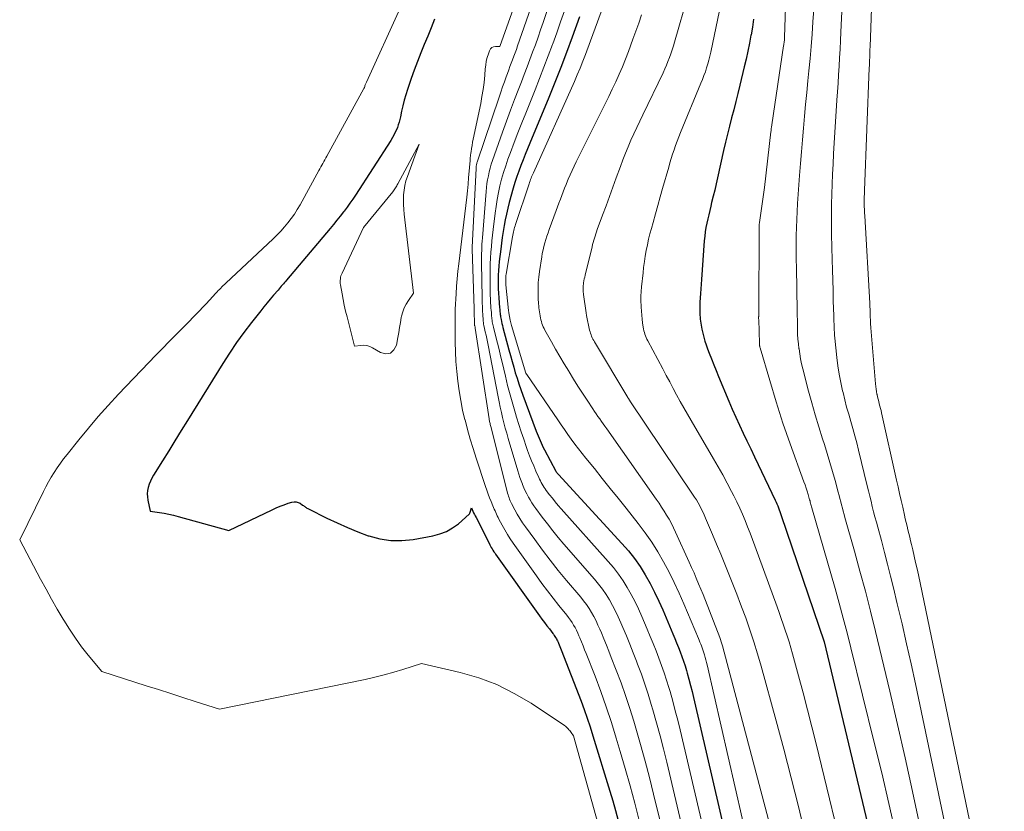
# Model space of a CAD drawing. Units: feet. Extents: x 1181672 to 1186672, y 7068870 to 7076370.
# Drawn here: x 1182215 to 1182315, y 7070465 to 7070546 of the extents above; entities that cross this region are included whole.
import ezdxf

# ---------------------------------------------------------------- set-up
doc = ezdxf.new("R2010")
doc.units = ezdxf.units.FT
doc.header["$MEASUREMENT"] = 0
doc.layers.add('Level 44', color=7, linetype='Continuous', lineweight=0)
doc.layers.add('Level 45', color=7, linetype='Continuous', lineweight=0)

msp = doc.modelspace()

# ---------------------------------------------------------------- linework, layer by layer
at = {"layer": 'Level 44', "color": 32, "linetype": 'Continuous', "lineweight": 30, "flags": 128}
for points, elevation in [([(1182257, 7070546.32), (1182256.67, 7070545.45), (1182256.32, 7070544.59), (1182255.97, 7070543.73), (1182255.61, 7070542.87), (1182255.27, 7070542), (1182254.95, 7070541.13), (1182254.64, 7070540.25), (1182254.26, 7070539.14), (1182254.09, 7070538.59), (1182253.92, 7070538.04), (1182253.79, 7070537.48), (1182253.66, 7070536.92), (1182253.55, 7070536.35), (1182253.48, 7070536.08), (1182253.41, 7070535.8), (1182253.32, 7070535.53), (1182253.23, 7070535.27), (1182253.19, 7070535.16), (1182253.05, 7070534.84), (1182252.91, 7070534.53), (1182252.74, 7070534.23), (1182252.56, 7070533.94), (1182248.95, 7070528.36), (1182248.67, 7070527.94), (1182248.38, 7070527.53), (1182248.09, 7070527.12), (1182247.78, 7070526.71), (1182247.73, 7070526.65), (1182247.4, 7070526.21), (1182247.06, 7070525.79), (1182246.71, 7070525.36), (1182246.36, 7070524.94), (1182241.91, 7070519.68), (1182241.81, 7070519.55), (1182241.7, 7070519.42), (1182241.59, 7070519.29), (1182241.48, 7070519.16), (1182241.37, 7070519.04), (1182241.26, 7070518.91), (1182241.16, 7070518.78), (1182241.05, 7070518.65), (1182240.6, 7070518.13), (1182240.26, 7070517.73), (1182239.93, 7070517.34), (1182239.61, 7070516.94), (1182239.29, 7070516.54), (1182238.34, 7070515.34), (1182237.57, 7070514.32), (1182236.82, 7070513.29), (1182236.1, 7070512.23), (1182235.41, 7070511.16), (1182231.8, 7070505.33), (1182231.16, 7070504.3), (1182230.53, 7070503.27), (1182229.89, 7070502.25), (1182229.26, 7070501.22), (1182228.35, 7070499.74), (1182228.18, 7070499.44), (1182228.03, 7070499.14), (1182227.91, 7070498.83), (1182227.8, 7070498.51), (1182227.73, 7070498.18), (1182227.69, 7070497.86), (1182227.71, 7070497.53), (1182227.76, 7070497.2), (1182228.01, 7070496.08), (1182228.96, 7070495.94), (1182229.44, 7070495.86), (1182229.91, 7070495.77), (1182230.38, 7070495.66), (1182230.84, 7070495.54), (1182236.02, 7070494.1), (1182240.46, 7070496.22), (1182240.86, 7070496.41), (1182241.26, 7070496.58), (1182241.67, 7070496.73), (1182242.09, 7070496.88), (1182242.47, 7070497), (1182242.69, 7070497.04), (1182242.91, 7070497.04), (1182243.11, 7070496.98), (1182243.31, 7070496.88), (1182243.56, 7070496.7), (1182243.63, 7070496.65), (1182243.7, 7070496.6), (1182243.78, 7070496.55), (1182243.85, 7070496.49), (1182243.93, 7070496.44), (1182244, 7070496.4), (1182244.08, 7070496.35), (1182244.16, 7070496.31), (1182246.04, 7070495.36), (1182247.08, 7070494.87), (1182248.12, 7070494.4), (1182249.18, 7070493.97), (1182250.25, 7070493.57), (1182250.31, 7070493.55), (1182251.42, 7070493.25), (1182252.55, 7070493.07), (1182253.69, 7070493.07), (1182254.84, 7070493.19), (1182256.86, 7070493.56), (1182257.57, 7070493.75), (1182258.24, 7070494.01), (1182258.86, 7070494.37), (1182259.45, 7070494.8), (1182260.54, 7070495.76), (1182260.58, 7070495.8), (1182260.59, 7070495.82), (1182260.62, 7070495.89), (1182260.63, 7070495.91), (1182260.64, 7070495.92), (1182260.64, 7070495.94), (1182260.65, 7070495.96), (1182260.78, 7070496.41), (1182260.94, 7070496.08), (1182261.01, 7070495.91), (1182261.09, 7070495.75), (1182261.17, 7070495.59), (1182261.26, 7070495.42), (1182262.58, 7070492.8), (1182262.65, 7070492.65), (1182262.73, 7070492.51), (1182262.81, 7070492.36), (1182262.89, 7070492.22), (1182262.98, 7070492.08), (1182263.07, 7070491.94), (1182263.16, 7070491.81), (1182263.25, 7070491.67), (1182267.74, 7070485.38), (1182267.98, 7070485.04), (1182268.23, 7070484.71), (1182268.48, 7070484.38), (1182268.74, 7070484.05), (1182269.09, 7070483.6), (1182269.17, 7070483.5), (1182269.24, 7070483.39), (1182269.31, 7070483.28), (1182269.38, 7070483.17), (1182269.45, 7070483.05), (1182269.51, 7070482.94), (1182269.56, 7070482.82), (1182269.62, 7070482.7), (1182269.66, 7070482.6), (1182269.73, 7070482.43), (1182269.8, 7070482.26), (1182269.87, 7070482.08), (1182269.94, 7070481.91), (1182271.97, 7070476.69), (1182272.3, 7070475.81), (1182272.61, 7070474.93), (1182272.91, 7070474.04), (1182273.19, 7070473.14), (1182274.92, 7070467.49), (1182275.21, 7070466.5), (1182275.5, 7070465.5), (1182275.77, 7070464.49)], 2250), ([(1182271.82, 7070546.56), (1182271.07, 7070544.48), (1182270.5, 7070542.93), (1182269.92, 7070541.38), (1182269.31, 7070539.84), (1182268.68, 7070538.31), (1182266.73, 7070533.65), (1182266.5, 7070533.09), (1182266.27, 7070532.52), (1182266.05, 7070531.95), (1182265.82, 7070531.39), (1182265.61, 7070530.81), (1182265.41, 7070530.24), (1182265.23, 7070529.66), (1182265.06, 7070529.07), (1182264.64, 7070527.59), (1182264.49, 7070527.01), (1182264.35, 7070526.42), (1182264.23, 7070525.83), (1182264.12, 7070525.24), (1182264.02, 7070524.64), (1182263.93, 7070524.04), (1182263.85, 7070523.45), (1182263.78, 7070522.85), (1182263.62, 7070521.57), (1182263.58, 7070521.11), (1182263.54, 7070520.65), (1182263.52, 7070520.19), (1182263.5, 7070519.73), (1182263.5, 7070519.27), (1182263.51, 7070518.8), (1182263.54, 7070518.34), (1182263.57, 7070517.88), (1182263.66, 7070516.83), (1182263.67, 7070516.7), (1182263.69, 7070516.57), (1182263.7, 7070516.44), (1182263.71, 7070516.31), (1182263.72, 7070516.18), (1182263.74, 7070516.06), (1182263.76, 7070515.93), (1182263.78, 7070515.8), (1182263.81, 7070515.64), (1182263.85, 7070515.44), (1182263.89, 7070515.23), (1182263.94, 7070515.03), (1182263.99, 7070514.82), (1182264.61, 7070512.54), (1182264.77, 7070511.96), (1182264.93, 7070511.38), (1182265.1, 7070510.8), (1182265.26, 7070510.22), (1182265.44, 7070509.65), (1182265.62, 7070509.08), (1182265.82, 7070508.51), (1182266.02, 7070507.94), (1182267.4, 7070504.24), (1182267.49, 7070504), (1182267.59, 7070503.76), (1182267.69, 7070503.52), (1182267.79, 7070503.28), (1182267.9, 7070503.04), (1182268.01, 7070502.81), (1182268.12, 7070502.57), (1182268.24, 7070502.34), (1182269.39, 7070500.18), (1182269.44, 7070500.1), (1182269.51, 7070500.01), (1182269.55, 7070499.96), (1182269.58, 7070499.91), (1182269.62, 7070499.87), (1182269.66, 7070499.83), (1182276.15, 7070492.77), (1182276.8, 7070492.01), (1182277.42, 7070491.23), (1182277.99, 7070490.41), (1182278.52, 7070489.56), (1182279.01, 7070488.69), (1182279.48, 7070487.81), (1182279.91, 7070486.9), (1182280.31, 7070485.99), (1182281.34, 7070483.56), (1182281.53, 7070483.09), (1182281.72, 7070482.63), (1182281.91, 7070482.16), (1182282.09, 7070481.7), (1182282.27, 7070481.23), (1182282.44, 7070480.75), (1182282.59, 7070480.27), (1182282.73, 7070479.79), (1182282.81, 7070479.53), (1182282.98, 7070478.91), (1182283.15, 7070478.29), (1182283.3, 7070477.67), (1182283.45, 7070477.05), (1182287.43, 7070459.85)], 2240), ([(1182289.58, 7070546.33), (1182289.46, 7070545.52), (1182289.32, 7070544.71), (1182289.31, 7070544.69), (1182289.15, 7070543.88), (1182288.99, 7070543.07), (1182288.81, 7070542.25), (1182288.63, 7070541.45), (1182288.18, 7070539.57), (1182287.98, 7070538.74), (1182287.77, 7070537.9), (1182287.56, 7070537.07), (1182287.34, 7070536.24), (1182287.12, 7070535.41), (1182286.91, 7070534.58), (1182286.71, 7070533.75), (1182286.51, 7070532.91), (1182285.9, 7070530.13), (1182285.75, 7070529.5), (1182285.61, 7070528.87), (1182285.46, 7070528.24), (1182285.3, 7070527.61), (1182285.21, 7070527.23), (1182285.1, 7070526.79), (1182285, 7070526.35), (1182284.9, 7070525.92), (1182284.8, 7070525.48), (1182284.72, 7070525.04), (1182284.64, 7070524.59), (1182284.59, 7070524.15), (1182284.55, 7070523.7), (1182284.26, 7070519.73), (1182284.23, 7070519.26), (1182284.19, 7070518.79), (1182284.16, 7070518.32), (1182284.13, 7070517.85), (1182284.1, 7070517.41), (1182284.09, 7070517.16), (1182284.08, 7070516.91), (1182284.09, 7070516.66), (1182284.09, 7070516.41), (1182284.1, 7070516.32), (1182284.11, 7070516.11), (1182284.13, 7070515.9), (1182284.14, 7070515.69), (1182284.17, 7070515.49), (1182284.19, 7070515.28), (1182284.22, 7070515.07), (1182284.26, 7070514.86), (1182284.3, 7070514.66), (1182284.39, 7070514.25), (1182284.49, 7070513.85), (1182284.6, 7070513.44), (1182284.73, 7070513.05), (1182284.87, 7070512.66), (1182285.04, 7070512.23), (1182285.27, 7070511.63), (1182285.51, 7070511.03), (1182285.76, 7070510.43), (1182286, 7070509.83), (1182287.05, 7070507.32), (1182287.4, 7070506.5), (1182287.76, 7070505.68), (1182288.13, 7070504.87), (1182288.51, 7070504.06), (1182288.9, 7070503.25), (1182289.29, 7070502.45), (1182289.67, 7070501.64), (1182290.06, 7070500.83), (1182291.8, 7070497.19), (1182291.88, 7070497), (1182291.97, 7070496.81), (1182292.05, 7070496.61), (1182292.13, 7070496.42), (1182292.2, 7070496.22), (1182292.27, 7070496.03), (1182292.34, 7070495.83), (1182292.41, 7070495.63), (1182296.78, 7070482.73), (1182302.28, 7070459.62)], 2230)]:
    msp.add_lwpolyline(points, dxfattribs=dict(at, elevation=elevation))
at = {"layer": 'Level 45', "color": 32, "linetype": 'Continuous', "lineweight": 0, "flags": 128}
for points, elevation in [([(1182301.92, 7070556.2), (1182301.47, 7070543.5), (1182301.46, 7070543.23), (1182301.45, 7070542.96), (1182301.44, 7070542.69), (1182301.43, 7070542.42), (1182301.42, 7070542.15), (1182301.41, 7070541.88), (1182301.4, 7070541.61), (1182301.39, 7070541.34), (1182300.9, 7070528.82), (1182300.89, 7070528.5), (1182300.88, 7070528.18), (1182300.88, 7070527.85), (1182300.88, 7070527.53), (1182300.88, 7070527.21), (1182300.89, 7070526.88), (1182300.9, 7070526.56), (1182300.92, 7070526.24), (1182301.43, 7070517.32), (1182301.45, 7070516.99), (1182301.47, 7070516.66), (1182301.48, 7070516.33), (1182301.49, 7070516), (1182301.51, 7070515.51), (1182301.52, 7070515.42), (1182301.52, 7070515.34), (1182301.52, 7070515.25), (1182301.53, 7070515.16), (1182301.53, 7070515.07), (1182301.54, 7070514.98), (1182301.54, 7070514.89), (1182301.55, 7070514.8), (1182302.02, 7070509.08), (1182302.05, 7070508.81), (1182302.08, 7070508.55), (1182302.13, 7070508.29), (1182302.17, 7070508.03), (1182302.18, 7070507.98), (1182302.24, 7070507.75), (1182302.29, 7070507.51), (1182302.35, 7070507.28), (1182302.41, 7070507.05), (1182302.48, 7070506.81), (1182302.54, 7070506.58), (1182302.59, 7070506.35), (1182302.65, 7070506.11), (1182304.18, 7070499.25), (1182304.33, 7070498.56), (1182304.49, 7070497.87), (1182304.64, 7070497.17), (1182304.8, 7070496.48), (1182304.98, 7070495.68), (1182305.06, 7070495.3), (1182305.15, 7070494.92), (1182305.24, 7070494.55), (1182305.34, 7070494.17), (1182305.43, 7070493.79), (1182305.52, 7070493.42), (1182305.61, 7070493.04), (1182305.7, 7070492.67), (1182305.83, 7070492.13), (1182305.98, 7070491.49), (1182306.12, 7070490.85), (1182306.26, 7070490.2), (1182306.4, 7070489.56), (1182315.17, 7070447.42)], 2222), ([(1182293.07, 7070554.64), (1182292.73, 7070544.5), (1182292.73, 7070544.39), (1182292.72, 7070544.28), (1182292.72, 7070544.16), (1182292.71, 7070544.05), (1182292.7, 7070543.94), (1182292.68, 7070543.82), (1182292.67, 7070543.71), (1182292.65, 7070543.6), (1182291.44, 7070535.54), (1182291.43, 7070535.45), (1182291.42, 7070535.36), (1182291.41, 7070535.27), (1182291.39, 7070535.18), (1182291.38, 7070535.09), (1182291.37, 7070535), (1182291.36, 7070534.91), (1182291.35, 7070534.81), (1182290.69, 7070529.13), (1182290.19, 7070525.56), (1182290.19, 7070525.55), (1182290.19, 7070525.53), (1182290.18, 7070525.51), (1182290.18, 7070525.5), (1182290.16, 7070525.41), (1182290.15, 7070525.32), (1182290.1, 7070516), (1182290.1, 7070515.98), (1182290.1, 7070515.96), (1182290.09, 7070515.94), (1182290.09, 7070515.92), (1182290.09, 7070515.8), (1182290.09, 7070515.71), (1182290.1, 7070515.64), (1182290.17, 7070513.21), (1182290.17, 7070513.15), (1182290.18, 7070513.09), (1182290.19, 7070513.04), (1182290.19, 7070512.98), (1182290.21, 7070512.92), (1182290.22, 7070512.86), (1182290.23, 7070512.81), (1182290.25, 7070512.75), (1182291.25, 7070509.42), (1182291.9, 7070507.24), (1182292.23, 7070506.16), (1182292.57, 7070505.08), (1182292.94, 7070504.01), (1182293.32, 7070502.94), (1182294.72, 7070499.08), (1182294.84, 7070498.76), (1182294.94, 7070498.43), (1182295.05, 7070498.11), (1182295.15, 7070497.78), (1182295.27, 7070497.36), (1182295.3, 7070497.24), (1182295.34, 7070497.12), (1182295.37, 7070497), (1182295.4, 7070496.88), (1182295.43, 7070496.77), (1182295.46, 7070496.65), (1182295.5, 7070496.53), (1182295.53, 7070496.41), (1182297.9, 7070488.19), (1182298.33, 7070486.67), (1182298.74, 7070485.16), (1182299.14, 7070483.64), (1182299.52, 7070482.11), (1182301.9, 7070472.45), (1182302.66, 7070469.34), (1182303.4, 7070466.21), (1182304.11, 7070463.08)], 2228), ([(1182266.94, 7070552.71), (1182263.7, 7070543.55), (1182263.24, 7070543.54), (1182263.04, 7070543.5), (1182262.86, 7070543.42), (1182262.73, 7070543.28), (1182262.63, 7070543.1), (1182262.52, 7070542.79), (1182262.4, 7070542.41), (1182262.3, 7070542.03), (1182262.24, 7070541.64), (1182262.19, 7070541.25), (1182262.14, 7070540.59), (1182262.07, 7070539.87), (1182261.98, 7070539.15), (1182261.86, 7070538.43), (1182261.73, 7070537.71), (1182260.97, 7070534.08), (1182260.91, 7070533.76), (1182260.85, 7070533.43), (1182260.8, 7070533.11), (1182260.75, 7070532.78), (1182260.74, 7070532.69), (1182260.7, 7070532.41), (1182260.67, 7070532.13), (1182260.65, 7070531.84), (1182260.62, 7070531.56), (1182260.56, 7070530.8), (1182260.5, 7070530.14), (1182260.44, 7070529.47), (1182260.37, 7070528.81), (1182260.3, 7070528.15), (1182259.49, 7070521.35), (1182259.41, 7070520.58), (1182259.33, 7070519.81), (1182259.27, 7070519.04), (1182259.22, 7070518.27), (1182259.13, 7070516.72), (1182259.14, 7070516.69), (1182259.13, 7070516.36), (1182259.13, 7070516.19), (1182259.13, 7070516.02), (1182259.13, 7070515.85), (1182259.13, 7070515.69), (1182259.14, 7070513.35), (1182259.16, 7070512.35), (1182259.2, 7070511.35), (1182259.28, 7070510.35), (1182259.38, 7070509.35), (1182259.52, 7070508.36), (1182259.69, 7070507.37), (1182259.89, 7070506.39), (1182260.12, 7070505.41), (1182260.13, 7070505.39), (1182260.39, 7070504.41), (1182260.67, 7070503.44), (1182260.96, 7070502.47), (1182261.26, 7070501.5), (1182262.21, 7070498.61), (1182262.34, 7070498.22), (1182262.48, 7070497.82), (1182262.63, 7070497.43), (1182262.79, 7070497.05), (1182262.97, 7070496.62), (1182263.04, 7070496.45), (1182263.11, 7070496.28), (1182263.19, 7070496.11), (1182263.26, 7070495.94), (1182263.34, 7070495.77), (1182263.42, 7070495.6), (1182263.5, 7070495.44), (1182263.59, 7070495.27), (1182263.92, 7070494.64), (1182264.18, 7070494.17), (1182264.45, 7070493.7), (1182264.75, 7070493.24), (1182265.05, 7070492.8), (1182267.41, 7070489.46), (1182267.97, 7070488.7), (1182268.54, 7070487.94), (1182269.12, 7070487.19), (1182269.7, 7070486.45), (1182270.51, 7070485.45), (1182270.7, 7070485.21), (1182270.88, 7070484.96), (1182271.05, 7070484.71), (1182271.21, 7070484.45), (1182271.36, 7070484.18), (1182271.5, 7070483.91), (1182271.63, 7070483.63), (1182271.76, 7070483.36), (1182271.85, 7070483.13), (1182272.02, 7070482.73), (1182272.18, 7070482.33), (1182272.34, 7070481.93), (1182272.5, 7070481.53), (1182273.4, 7070479.22), (1182273.98, 7070477.65), (1182274.55, 7070476.08), (1182275.07, 7070474.5), (1182275.57, 7070472.9), (1182275.98, 7070471.54), (1182276.49, 7070469.78), (1182276.99, 7070468.01), (1182277.45, 7070466.24), (1182277.91, 7070464.47)], 2248), ([(1182268.16, 7070551.29), (1182265.49, 7070543.59), (1182265.37, 7070543.24), (1182265.24, 7070542.89), (1182265.12, 7070542.53), (1182264.98, 7070542.18), (1182264.85, 7070541.83), (1182264.72, 7070541.49), (1182264.59, 7070541.14), (1182264.46, 7070540.78), (1182264.34, 7070540.45), (1182264.15, 7070539.93), (1182263.96, 7070539.4), (1182263.78, 7070538.88), (1182263.6, 7070538.36), (1182261.37, 7070531.72), (1182261.34, 7070531.64), (1182261.32, 7070531.57), (1182261.31, 7070531.49), (1182261.29, 7070531.41), (1182261.28, 7070531.33), (1182261.27, 7070531.25), (1182261.26, 7070531.17), (1182261.26, 7070531.09), (1182260.87, 7070523.05), (1182260.87, 7070523.03), (1182260.87, 7070523.01), (1182260.87, 7070522.99), (1182260.87, 7070522.98), (1182260.87, 7070522.9), (1182260.87, 7070522.88), (1182260.87, 7070522.86), (1182260.87, 7070522.84), (1182260.87, 7070522.82), (1182261.05, 7070516.79), (1182261.05, 7070516.68), (1182261.11, 7070515.03), (1182261.12, 7070514.99), (1182261.15, 7070514.86), (1182261.15, 7070514.84), (1182261.16, 7070514.82), (1182261.16, 7070514.79), (1182261.17, 7070514.77), (1182262.59, 7070505.52), (1182262.6, 7070505.42), (1182262.62, 7070505.32), (1182262.64, 7070505.23), (1182262.66, 7070505.13), (1182262.68, 7070505.03), (1182262.7, 7070504.93), (1182262.72, 7070504.83), (1182262.75, 7070504.74), (1182264.44, 7070498.07), (1182264.48, 7070497.91), (1182264.53, 7070497.75), (1182264.58, 7070497.6), (1182264.63, 7070497.45), (1182264.68, 7070497.3), (1182264.74, 7070497.15), (1182264.81, 7070497), (1182264.88, 7070496.86), (1182265.21, 7070496.23), (1182265.46, 7070495.77), (1182265.73, 7070495.33), (1182266.01, 7070494.9), (1182266.3, 7070494.47), (1182267.24, 7070493.17), (1182268.03, 7070492.11), (1182268.83, 7070491.06), (1182269.65, 7070490.03), (1182270.49, 7070489.01), (1182271.94, 7070487.29), (1182272.23, 7070486.92), (1182272.52, 7070486.53), (1182272.79, 7070486.13), (1182273.04, 7070485.73), (1182273.27, 7070485.31), (1182273.5, 7070484.88), (1182273.7, 7070484.45), (1182273.9, 7070484.01), (1182274.05, 7070483.65), (1182274.31, 7070483.03), (1182274.56, 7070482.4), (1182274.81, 7070481.78), (1182275.06, 7070481.15), (1182275.57, 7070479.84), (1182276.06, 7070478.55), (1182276.52, 7070477.25), (1182276.95, 7070475.94), (1182277.35, 7070474.62), (1182277.56, 7070473.92), (1182278.04, 7070472.24), (1182278.51, 7070470.56), (1182278.95, 7070468.87), (1182279.37, 7070467.18), (1182280.14, 7070464.02)], 2246), ([(1182269.4, 7070549.87), (1182268.1, 7070546), (1182267.84, 7070545.24), (1182267.58, 7070544.48), (1182267.31, 7070543.72), (1182267.03, 7070542.96), (1182266.75, 7070542.2), (1182266.46, 7070541.45), (1182266.17, 7070540.69), (1182265.88, 7070539.94), (1182265.61, 7070539.24), (1182265.18, 7070538.13), (1182264.77, 7070537.02), (1182264.36, 7070535.91), (1182263.96, 7070534.8), (1182262.94, 7070531.9), (1182262.81, 7070531.51), (1182262.69, 7070531.12), (1182262.6, 7070530.73), (1182262.51, 7070530.33), (1182262.44, 7070529.93), (1182262.37, 7070529.53), (1182262.33, 7070529.13), (1182262.29, 7070528.73), (1182261.91, 7070523.98), (1182261.88, 7070523.66), (1182261.86, 7070523.35), (1182261.84, 7070523.03), (1182261.83, 7070522.71), (1182261.82, 7070522.4), (1182261.81, 7070522.08), (1182261.81, 7070521.76), (1182261.81, 7070521.45), (1182261.87, 7070517.86), (1182261.87, 7070517.66), (1182261.88, 7070517.45), (1182261.89, 7070517.25), (1182261.9, 7070517.04), (1182261.91, 7070516.83), (1182261.92, 7070516.63), (1182261.93, 7070516.42), (1182261.94, 7070516.22), (1182261.98, 7070515.53), (1182261.99, 7070515.45), (1182262, 7070515.38), (1182262.01, 7070515.3), (1182262.02, 7070515.22), (1182262.03, 7070515.15), (1182262.04, 7070515.07), (1182262.06, 7070515), (1182262.08, 7070514.92), (1182262.2, 7070514.4), (1182262.28, 7070514.06), (1182262.35, 7070513.72), (1182262.42, 7070513.38), (1182262.49, 7070513.04), (1182263.5, 7070507.77), (1182263.61, 7070507.23), (1182263.72, 7070506.69), (1182263.84, 7070506.16), (1182263.97, 7070505.63), (1182264.1, 7070505.09), (1182264.24, 7070504.56), (1182264.39, 7070504.04), (1182264.54, 7070503.51), (1182265.52, 7070500.21), (1182265.63, 7070499.86), (1182265.74, 7070499.51), (1182265.87, 7070499.17), (1182266, 7070498.82), (1182266.01, 7070498.8), (1182266.14, 7070498.47), (1182266.28, 7070498.15), (1182266.44, 7070497.84), (1182266.6, 7070497.52), (1182266.78, 7070497.22), (1182266.96, 7070496.92), (1182267.16, 7070496.63), (1182267.36, 7070496.34), (1182268, 7070495.48), (1182268.54, 7070494.78), (1182269.09, 7070494.08), (1182269.65, 7070493.4), (1182270.22, 7070492.72), (1182273.35, 7070489.12), (1182273.76, 7070488.62), (1182274.15, 7070488.1), (1182274.52, 7070487.56), (1182274.87, 7070487.01), (1182275.19, 7070486.44), (1182275.49, 7070485.86), (1182275.77, 7070485.27), (1182276.04, 7070484.67), (1182276.24, 7070484.18), (1182276.6, 7070483.33), (1182276.95, 7070482.48), (1182277.29, 7070481.62), (1182277.63, 7070480.76), (1182277.75, 7070480.46), (1182278.13, 7070479.44), (1182278.49, 7070478.42), (1182278.82, 7070477.38), (1182279.14, 7070476.35), (1182279.31, 7070475.78), (1182279.68, 7070474.46), (1182280.05, 7070473.13), (1182280.39, 7070471.79), (1182280.72, 7070470.45), (1182282.58, 7070462.63)], 2244), ([(1182298.74, 7070549.96), (1182298.5, 7070545), (1182298.46, 7070544.13), (1182298.41, 7070543.26), (1182298.36, 7070542.39), (1182298.31, 7070541.52), (1182298.25, 7070540.65), (1182298.2, 7070539.78), (1182298.14, 7070538.91), (1182298.09, 7070538.04), (1182297.75, 7070532.56), (1182297.69, 7070531.53), (1182297.64, 7070530.51), (1182297.6, 7070529.48), (1182297.56, 7070528.45), (1182297.54, 7070527.42), (1182297.53, 7070526.39), (1182297.54, 7070525.36), (1182297.55, 7070524.33), (1182297.61, 7070521.76), (1182297.64, 7070520.71), (1182297.67, 7070519.66), (1182297.69, 7070518.61), (1182297.72, 7070517.56), (1182297.77, 7070516.03), (1182297.77, 7070515.74), (1182297.78, 7070515.46), (1182297.79, 7070515.17), (1182297.8, 7070514.89), (1182297.81, 7070514.61), (1182297.83, 7070514.32), (1182297.85, 7070514.04), (1182297.88, 7070513.76), (1182298.09, 7070511.78), (1182298.19, 7070510.92), (1182298.32, 7070510.07), (1182298.48, 7070509.22), (1182298.66, 7070508.38), (1182298.71, 7070508.19), (1182298.89, 7070507.45), (1182299.08, 7070506.71), (1182299.29, 7070505.98), (1182299.5, 7070505.24), (1182299.71, 7070504.51), (1182299.91, 7070503.78), (1182300.11, 7070503.04), (1182300.29, 7070502.3), (1182301.18, 7070498.68), (1182301.31, 7070498.15), (1182301.44, 7070497.62), (1182301.57, 7070497.09), (1182301.7, 7070496.55), (1182301.83, 7070496.02), (1182301.97, 7070495.49), (1182302.11, 7070494.96), (1182302.25, 7070494.43), (1182302.62, 7070493.08), (1182302.94, 7070491.87), (1182303.26, 7070490.66), (1182303.56, 7070489.45), (1182303.86, 7070488.24), (1182304.25, 7070486.6), (1182304.73, 7070484.56), (1182305.19, 7070482.52), (1182305.65, 7070480.48), (1182306.09, 7070478.43), (1182311.73, 7070451.64)], 2224), ([(1182282.89, 7070548.86), (1182281.51, 7070543.99), (1182281.4, 7070543.59), (1182281.27, 7070543.19), (1182281.14, 7070542.79), (1182280.99, 7070542.4), (1182280.84, 7070542.01), (1182280.68, 7070541.62), (1182280.51, 7070541.24), (1182280.34, 7070540.86), (1182278.27, 7070536.57), (1182277.96, 7070535.92), (1182277.66, 7070535.27), (1182277.36, 7070534.62), (1182277.06, 7070533.96), (1182276.78, 7070533.3), (1182276.5, 7070532.63), (1182276.24, 7070531.96), (1182275.99, 7070531.29), (1182275.57, 7070530.13), (1182275.22, 7070529.17), (1182274.87, 7070528.22), (1182274.52, 7070527.26), (1182274.17, 7070526.31), (1182273.63, 7070524.83), (1182273.56, 7070524.61), (1182273.48, 7070524.4), (1182273.41, 7070524.18), (1182273.34, 7070523.96), (1182273.27, 7070523.74), (1182273.2, 7070523.52), (1182273.14, 7070523.3), (1182273.09, 7070523.08), (1182272.39, 7070520.19), (1182272.35, 7070519.99), (1182272.3, 7070519.79), (1182272.27, 7070519.59), (1182272.23, 7070519.39), (1182272.21, 7070519.25), (1182272.19, 7070519.12), (1182272.18, 7070518.99), (1182272.18, 7070518.85), (1182272.18, 7070518.72), (1182272.19, 7070518.59), (1182272.2, 7070518.45), (1182272.21, 7070518.32), (1182272.23, 7070518.19), (1182272.5, 7070516.33), (1182272.5, 7070516.31), (1182272.5, 7070516.28), (1182272.51, 7070516.26), (1182272.51, 7070516.24), (1182272.53, 7070516.15), (1182272.53, 7070516.13), (1182272.53, 7070516.1), (1182272.54, 7070516.08), (1182272.54, 7070516.06), (1182272.85, 7070514.55), (1182272.89, 7070514.39), (1182272.93, 7070514.24), (1182272.99, 7070514.09), (1182273.04, 7070513.94), (1182273.11, 7070513.79), (1182273.18, 7070513.65), (1182273.26, 7070513.51), (1182273.34, 7070513.37), (1182276.75, 7070507.67), (1182276.79, 7070507.62), (1182276.8, 7070507.6), (1182277.03, 7070507.25), (1182283.36, 7070497.81), (1182283.55, 7070497.52), (1182283.74, 7070497.23), (1182283.91, 7070496.93), (1182284.08, 7070496.63), (1182284.24, 7070496.32), (1182284.4, 7070496.01), (1182284.54, 7070495.7), (1182284.68, 7070495.38), (1182285.38, 7070493.71), (1182285.81, 7070492.7), (1182286.23, 7070491.68), (1182286.65, 7070490.66), (1182287.07, 7070489.65), (1182287.47, 7070488.62), (1182287.88, 7070487.6), (1182288.26, 7070486.57), (1182288.65, 7070485.54), (1182288.78, 7070485.18), (1182289.2, 7070483.96), (1182289.61, 7070482.73), (1182289.98, 7070481.5), (1182290.34, 7070480.26), (1182291.88, 7070474.66), (1182292.66, 7070471.76), (1182293.42, 7070468.85), (1182294.15, 7070465.93), (1182294.86, 7070463.01)], 2234), ([(1182274.5, 7070548.4), (1182272.92, 7070544.1), (1182272.41, 7070542.71), (1182272.14, 7070542.02), (1182271.87, 7070541.33), (1182271.58, 7070540.64), (1182271.29, 7070539.96), (1182267.11, 7070530.64), (1182267.05, 7070530.5), (1182266.99, 7070530.36), (1182266.93, 7070530.22), (1182266.88, 7070530.08), (1182266.82, 7070529.94), (1182266.77, 7070529.8), (1182266.72, 7070529.66), (1182266.67, 7070529.51), (1182265.29, 7070525.37), (1182265.24, 7070525.22), (1182265.19, 7070525.06), (1182265.15, 7070524.9), (1182265.11, 7070524.74), (1182265.07, 7070524.59), (1182265.04, 7070524.43), (1182265.01, 7070524.26), (1182264.98, 7070524.1), (1182264.33, 7070520.28), (1182264.31, 7070520.15), (1182264.3, 7070520.01), (1182264.29, 7070519.87), (1182264.28, 7070519.73), (1182264.28, 7070519.59), (1182264.28, 7070519.46), (1182264.29, 7070519.32), (1182264.3, 7070519.18), (1182264.57, 7070516.58), (1182264.58, 7070516.56), (1182264.58, 7070516.54), (1182264.58, 7070516.52), (1182264.58, 7070516.5), (1182264.59, 7070516.43), (1182264.59, 7070516.41), (1182264.59, 7070516.39), (1182264.6, 7070516.37), (1182264.6, 7070516.35), (1182264.75, 7070515.58), (1182264.78, 7070515.44), (1182264.81, 7070515.31), (1182264.85, 7070515.17), (1182264.88, 7070515.04), (1182266.35, 7070510.18), (1182266.41, 7070510.07), (1182266.43, 7070510.04), (1182269.59, 7070505.41), (1182269.93, 7070504.91), (1182270.28, 7070504.41), (1182270.63, 7070503.91), (1182270.98, 7070503.42), (1182271.34, 7070502.93), (1182271.71, 7070502.44), (1182272.08, 7070501.96), (1182272.46, 7070501.49), (1182273.33, 7070500.42), (1182274.14, 7070499.41), (1182274.95, 7070498.4), (1182275.76, 7070497.39), (1182276.57, 7070496.37), (1182277.79, 7070494.83), (1182278.5, 7070493.88), (1182279.18, 7070492.91), (1182279.81, 7070491.91), (1182280.4, 7070490.89), (1182280.95, 7070489.85), (1182281.49, 7070488.79), (1182281.98, 7070487.72), (1182282.46, 7070486.63), (1182283.95, 7070483.09), (1182284.03, 7070482.9), (1182284.11, 7070482.7), (1182284.19, 7070482.51), (1182284.27, 7070482.31), (1182284.34, 7070482.12), (1182284.41, 7070481.92), (1182284.47, 7070481.72), (1182284.53, 7070481.52), (1182284.57, 7070481.41), (1182284.64, 7070481.15), (1182284.71, 7070480.89), (1182284.77, 7070480.63), (1182284.83, 7070480.37), (1182289.84, 7070458.47)], 2238), ([(1182286.28, 7070548.03), (1182285.22, 7070542.96), (1182285.13, 7070542.56), (1182285.03, 7070542.15), (1182284.92, 7070541.75), (1182284.79, 7070541.35), (1182284.66, 7070540.95), (1182284.52, 7070540.56), (1182284.37, 7070540.17), (1182284.21, 7070539.78), (1182282.12, 7070534.74), (1182281.94, 7070534.31), (1182281.78, 7070533.87), (1182281.62, 7070533.43), (1182281.47, 7070532.99), (1182281.32, 7070532.55), (1182281.18, 7070532.1), (1182281.05, 7070531.65), (1182280.92, 7070531.2), (1182280.3, 7070529.03), (1182280.06, 7070528.17), (1182279.81, 7070527.3), (1182279.57, 7070526.44), (1182279.32, 7070525.57), (1182279.15, 7070524.96), (1182279, 7070524.4), (1182278.86, 7070523.84), (1182278.74, 7070523.27), (1182278.63, 7070522.7), (1182278.53, 7070522.13), (1182278.44, 7070521.56), (1182278.36, 7070520.98), (1182278.3, 7070520.41), (1182278.15, 7070518.98), (1182278.11, 7070518.5), (1182278.09, 7070518.02), (1182278.09, 7070517.54), (1182278.1, 7070517.06), (1182278.11, 7070516.9), (1182278.13, 7070516.5), (1182278.16, 7070516.1), (1182278.21, 7070515.7), (1182278.26, 7070515.3), (1182278.32, 7070514.87), (1182278.35, 7070514.69), (1182278.39, 7070514.51), (1182278.44, 7070514.33), (1182278.49, 7070514.15), (1182278.56, 7070513.98), (1182278.63, 7070513.8), (1182278.7, 7070513.64), (1182278.79, 7070513.47), (1182280.31, 7070510.6), (1182280.66, 7070509.94), (1182281.02, 7070509.28), (1182281.37, 7070508.61), (1182281.73, 7070507.95), (1182282.1, 7070507.29), (1182282.46, 7070506.64), (1182282.84, 7070505.98), (1182283.21, 7070505.33), (1182285.5, 7070501.43), (1182285.98, 7070500.6), (1182286.44, 7070499.78), (1182286.89, 7070498.94), (1182287.33, 7070498.1), (1182287.57, 7070497.65), (1182287.87, 7070497.03), (1182288.17, 7070496.4), (1182288.45, 7070495.77), (1182288.72, 7070495.13), (1182288.97, 7070494.48), (1182289.22, 7070493.84), (1182289.47, 7070493.19), (1182289.71, 7070492.54), (1182291.98, 7070486.31), (1182292.19, 7070485.72), (1182292.4, 7070485.13), (1182292.61, 7070484.53), (1182292.81, 7070483.93), (1182293.01, 7070483.34), (1182293.2, 7070482.73), (1182293.38, 7070482.13), (1182293.55, 7070481.52), (1182294.17, 7070479.27), (1182294.64, 7070477.53), (1182295.1, 7070475.79), (1182295.54, 7070474.05), (1182295.97, 7070472.3), (1182299.19, 7070458.98)], 2232), ([(1182253.5, 7070547.45), (1182250.06, 7070539.89), (1182250.03, 7070539.82), (1182250, 7070539.75), (1182249.98, 7070539.68), (1182249.95, 7070539.61), (1182249.92, 7070539.52), (1182249.91, 7070539.49), (1182249.91, 7070539.47), (1182249.9, 7070539.45), (1182249.89, 7070539.42), (1182249.86, 7070539.33), (1182249.85, 7070539.31), (1182249.85, 7070539.28), (1182249.84, 7070539.26), (1182249.82, 7070539.24), (1182246.02, 7070532.34), (1182245.92, 7070532.16), (1182245.82, 7070531.97), (1182245.72, 7070531.79), (1182245.62, 7070531.6), (1182245.52, 7070531.42), (1182245.42, 7070531.23), (1182245.32, 7070531.05), (1182245.22, 7070530.86), (1182243.29, 7070527.36), (1182243.01, 7070526.88), (1182242.72, 7070526.41), (1182242.4, 7070525.96), (1182242.06, 7070525.52), (1182241.71, 7070525.1), (1182241.34, 7070524.69), (1182240.95, 7070524.29), (1182240.56, 7070523.9), (1182235.71, 7070519.36), (1182235.58, 7070519.24), (1182235.45, 7070519.12), (1182235.32, 7070518.99), (1182235.2, 7070518.86), (1182235.07, 7070518.73), (1182234.95, 7070518.6), (1182234.82, 7070518.47), (1182234.7, 7070518.34), (1182234.04, 7070517.62), (1182233.71, 7070517.26), (1182233.37, 7070516.9), (1182233.03, 7070516.55), (1182232.69, 7070516.19), (1182232.35, 7070515.84), (1182232, 7070515.49), (1182231.66, 7070515.13), (1182231.31, 7070514.78), (1182230.62, 7070514.09), (1182229.93, 7070513.39), (1182229.24, 7070512.68), (1182228.55, 7070511.98), (1182227.87, 7070511.26), (1182224.76, 7070508.01), (1182223.72, 7070506.88), (1182222.69, 7070505.74), (1182221.7, 7070504.57), (1182220.72, 7070503.38), (1182219.51, 7070501.86), (1182219.16, 7070501.42), (1182218.83, 7070500.97), (1182218.51, 7070500.5), (1182218.2, 7070500.04), (1182217.9, 7070499.56), (1182217.62, 7070499.07), (1182217.35, 7070498.58), (1182217.1, 7070498.08), (1182214.68, 7070493.16), (1182216.82, 7070489.12), (1182217.37, 7070488.1), (1182217.93, 7070487.08), (1182218.51, 7070486.07), (1182219.1, 7070485.06), (1182219.18, 7070484.93), (1182219.75, 7070484.01), (1182220.36, 7070483.1), (1182221, 7070482.23), (1182221.67, 7070481.37), (1182223.05, 7070479.69), (1182227.59, 7070478.25), (1182228.84, 7070477.85), (1182230.09, 7070477.46), (1182231.34, 7070477.05), (1182232.58, 7070476.65), (1182235.08, 7070475.84), (1182249.95, 7070478.9), (1182250.92, 7070479.11), (1182251.89, 7070479.35), (1182252.85, 7070479.62), (1182253.8, 7070479.91), (1182255.7, 7070480.53), (1182259.62, 7070479.61), (1182261.53, 7070479.05), (1182263.39, 7070478.36), (1182265.16, 7070477.47), (1182266.88, 7070476.46), (1182270.28, 7070474.18), (1182270.38, 7070474.11), (1182270.48, 7070474.03), (1182270.57, 7070473.95), (1182270.66, 7070473.86), (1182270.74, 7070473.76), (1182270.83, 7070473.67), (1182270.9, 7070473.57), (1182270.98, 7070473.46), (1182271.21, 7070473.13), (1182273.9, 7070463.49)], 2252), ([(1182270.27, 7070547.18), (1182269.89, 7070546.05), (1182269.49, 7070544.93), (1182269.09, 7070543.81), (1182269.06, 7070543.73), (1182268.63, 7070542.57), (1182268.19, 7070541.41), (1182267.74, 7070540.26), (1182267.29, 7070539.11), (1182266.33, 7070536.74), (1182265.93, 7070535.74), (1182265.53, 7070534.73), (1182265.15, 7070533.73), (1182264.77, 7070532.72), (1182264.51, 7070532.02), (1182264.28, 7070531.35), (1182264.06, 7070530.68), (1182263.87, 7070529.99), (1182263.7, 7070529.31), (1182263.55, 7070528.61), (1182263.41, 7070527.91), (1182263.3, 7070527.21), (1182263.2, 7070526.51), (1182263, 7070524.86), (1182262.94, 7070524.27), (1182262.88, 7070523.69), (1182262.82, 7070523.1), (1182262.78, 7070522.52), (1182262.74, 7070521.93), (1182262.71, 7070521.34), (1182262.7, 7070520.76), (1182262.69, 7070520.17), (1182262.69, 7070518.9), (1182262.69, 7070518.52), (1182262.7, 7070518.13), (1182262.72, 7070517.75), (1182262.74, 7070517.37), (1182262.77, 7070517.04), (1182262.78, 7070516.82), (1182262.8, 7070516.6), (1182262.82, 7070516.38), (1182262.83, 7070516.16), (1182262.84, 7070516), (1182262.86, 7070515.86), (1182262.87, 7070515.72), (1182262.89, 7070515.57), (1182262.91, 7070515.43), (1182262.94, 7070515.29), (1182262.97, 7070515.15), (1182263, 7070515.01), (1182263.03, 7070514.87), (1182263.28, 7070513.87), (1182263.44, 7070513.23), (1182263.6, 7070512.59), (1182263.75, 7070511.94), (1182263.91, 7070511.3), (1182264.25, 7070509.86), (1182264.48, 7070508.9), (1182264.73, 7070507.95), (1182265, 7070507), (1182265.28, 7070506.06), (1182265.39, 7070505.67), (1182265.63, 7070504.92), (1182265.87, 7070504.18), (1182266.12, 7070503.43), (1182266.38, 7070502.69), (1182266.52, 7070502.27), (1182266.72, 7070501.74), (1182266.92, 7070501.22), (1182267.14, 7070500.7), (1182267.36, 7070500.18), (1182267.66, 7070499.5), (1182267.74, 7070499.33), (1182267.83, 7070499.16), (1182267.91, 7070498.99), (1182268, 7070498.83), (1182268.1, 7070498.67), (1182268.2, 7070498.51), (1182268.31, 7070498.36), (1182268.42, 7070498.2), (1182268.76, 7070497.76), (1182269.05, 7070497.39), (1182269.34, 7070497.03), (1182269.64, 7070496.67), (1182269.95, 7070496.32), (1182274.75, 7070490.95), (1182275.28, 7070490.32), (1182275.79, 7070489.66), (1182276.26, 7070488.98), (1182276.69, 7070488.29), (1182277.1, 7070487.56), (1182277.48, 7070486.83), (1182277.84, 7070486.09), (1182278.18, 7070485.33), (1182278.73, 7070484.02), (1182279.03, 7070483.29), (1182279.33, 7070482.55), (1182279.63, 7070481.81), (1182279.92, 7070481.08), (1182280.2, 7070480.33), (1182280.46, 7070479.58), (1182280.71, 7070478.83), (1182280.94, 7070478.07), (1182281.06, 7070477.65), (1182281.33, 7070476.68), (1182281.59, 7070475.7), (1182281.84, 7070474.73), (1182282.08, 7070473.74), (1182285.01, 7070461.24)], 2242), ([(1182278.14, 7070546.77), (1182277.86, 7070545.93), (1182277.57, 7070545.1), (1182277.27, 7070544.27), (1182276.8, 7070543.02), (1182276.5, 7070542.24), (1182276.19, 7070541.47), (1182275.86, 7070540.7), (1182275.51, 7070539.94), (1182275.16, 7070539.19), (1182274.8, 7070538.43), (1182274.43, 7070537.68), (1182274.06, 7070536.94), (1182271.47, 7070531.75), (1182271.26, 7070531.32), (1182271.05, 7070530.87), (1182270.85, 7070530.43), (1182270.66, 7070529.98), (1182270.59, 7070529.83), (1182270.44, 7070529.45), (1182270.29, 7070529.07), (1182270.14, 7070528.7), (1182270, 7070528.31), (1182269.86, 7070527.93), (1182269.72, 7070527.55), (1182269.58, 7070527.17), (1182269.44, 7070526.79), (1182268.73, 7070524.86), (1182268.61, 7070524.51), (1182268.49, 7070524.17), (1182268.38, 7070523.82), (1182268.28, 7070523.47), (1182268.18, 7070523.11), (1182268.1, 7070522.76), (1182268.02, 7070522.4), (1182267.96, 7070522.04), (1182267.72, 7070520.54), (1182267.65, 7070519.99), (1182267.6, 7070519.44), (1182267.58, 7070518.89), (1182267.58, 7070518.34), (1182267.61, 7070517.64), (1182267.62, 7070517.44), (1182267.63, 7070517.24), (1182267.65, 7070517.04), (1182267.68, 7070516.84), (1182267.71, 7070516.64), (1182267.74, 7070516.44), (1182267.77, 7070516.24), (1182267.8, 7070516.04), (1182267.8, 7070515.99), (1182267.84, 7070515.81), (1182267.88, 7070515.62), (1182267.92, 7070515.44), (1182267.98, 7070515.26), (1182268.04, 7070515.09), (1182268.12, 7070514.91), (1182268.2, 7070514.74), (1182268.28, 7070514.58), (1182268.95, 7070513.38), (1182269.38, 7070512.62), (1182269.81, 7070511.87), (1182270.26, 7070511.11), (1182270.71, 7070510.37), (1182270.75, 7070510.3), (1182271.2, 7070509.57), (1182271.65, 7070508.85), (1182272.11, 7070508.14), (1182272.58, 7070507.43), (1182273.18, 7070506.52), (1182273.36, 7070506.27), (1182273.53, 7070506.01), (1182273.7, 7070505.76), (1182273.88, 7070505.5), (1182274.06, 7070505.25), (1182274.23, 7070505), (1182274.41, 7070504.75), (1182274.59, 7070504.5), (1182279.65, 7070497.31), (1182279.93, 7070496.91), (1182280.2, 7070496.5), (1182280.46, 7070496.09), (1182280.71, 7070495.68), (1182280.96, 7070495.25), (1182281.19, 7070494.83), (1182281.41, 7070494.39), (1182281.62, 7070493.95), (1182283.02, 7070490.87), (1182283.26, 7070490.32), (1182283.5, 7070489.77), (1182283.73, 7070489.22), (1182283.97, 7070488.67), (1182284.42, 7070487.57), (1182286.13, 7070483.19), (1182286.21, 7070482.98), (1182286.28, 7070482.75), (1182286.35, 7070482.53), (1182286.42, 7070482.31), (1182291.25, 7070464.05)], 2236), ([(1182295.72, 7070547.31), (1182295.64, 7070546.06), (1182295.55, 7070544.8), (1182295.46, 7070543.55), (1182295.35, 7070542.3), (1182295.23, 7070541.05), (1182295.13, 7070540.04), (1182295.01, 7070538.83), (1182294.89, 7070537.62), (1182294.78, 7070536.41), (1182294.67, 7070535.21), (1182294.56, 7070534), (1182294.46, 7070532.79), (1182294.37, 7070531.58), (1182294.28, 7070530.37), (1182294.08, 7070527.51), (1182294.03, 7070526.69), (1182293.99, 7070525.88), (1182293.96, 7070525.06), (1182293.94, 7070524.24), (1182293.93, 7070523.42), (1182293.93, 7070522.61), (1182293.93, 7070521.79), (1182293.95, 7070520.97), (1182294.03, 7070516.54), (1182294.04, 7070516.06), (1182294.05, 7070515.58), (1182294.06, 7070515.1), (1182294.07, 7070514.62), (1182294.08, 7070514.14), (1182294.11, 7070513.66), (1182294.16, 7070513.18), (1182294.21, 7070512.7), (1182294.22, 7070512.64), (1182294.29, 7070512.13), (1182294.38, 7070511.63), (1182294.48, 7070511.13), (1182294.6, 7070510.63), (1182295.2, 7070508.35), (1182295.53, 7070507.13), (1182295.88, 7070505.91), (1182296.24, 7070504.69), (1182296.62, 7070503.48), (1182296.82, 7070502.89), (1182297.1, 7070501.97), (1182297.38, 7070501.06), (1182297.64, 7070500.14), (1182297.9, 7070499.22), (1182298.21, 7070498.02), (1182298.3, 7070497.69), (1182298.39, 7070497.37), (1182298.47, 7070497.04), (1182298.55, 7070496.72), (1182298.64, 7070496.39), (1182298.73, 7070496.07), (1182298.81, 7070495.74), (1182298.9, 7070495.42), (1182299.87, 7070491.99), (1182300.44, 7070489.95), (1182300.99, 7070487.91), (1182301.51, 7070485.86), (1182302.02, 7070483.8), (1182302.67, 7070481.11), (1182303.49, 7070477.71), (1182304.28, 7070474.3), (1182305.04, 7070470.88), (1182305.79, 7070467.46), (1182308.29, 7070455.82)], 2226), ([(1182254.88, 7070518.35), (1182253.91, 7070526.41), (1182253.87, 7070526.9), (1182253.84, 7070527.39), (1182253.84, 7070527.88), (1182253.86, 7070528.37), (1182253.91, 7070528.85), (1182253.99, 7070529.33), (1182254.1, 7070529.8), (1182254.25, 7070530.27), (1182255.44, 7070533.57), (1182253.28, 7070529.5), (1182253.22, 7070529.39), (1182253.16, 7070529.29), (1182253.1, 7070529.19), (1182253.03, 7070529.09), (1182252.97, 7070528.99), (1182252.9, 7070528.89), (1182252.82, 7070528.79), (1182252.75, 7070528.7), (1182249.76, 7070525.05), (1182247.58, 7070520.4), (1182247.52, 7070520.25), (1182247.47, 7070520.11), (1182247.43, 7070519.96), (1182247.41, 7070519.8), (1182247.39, 7070519.65), (1182247.39, 7070519.49), (1182247.4, 7070519.34), (1182247.42, 7070519.18), (1182247.58, 7070518.29), (1182247.69, 7070517.69), (1182247.81, 7070517.1), (1182247.94, 7070516.5), (1182248.09, 7070515.91), (1182248.84, 7070512.92), (1182249.49, 7070513.01), (1182249.81, 7070513.02), (1182250.12, 7070512.99), (1182250.41, 7070512.89), (1182250.7, 7070512.76), (1182251.51, 7070512.27), (1182252.06, 7070512.16), (1182252.53, 7070512.22), (1182252.88, 7070512.54), (1182253.15, 7070513.03), (1182253.28, 7070513.83), (1182253.37, 7070514.34), (1182253.45, 7070514.85), (1182253.54, 7070515.36), (1182253.63, 7070515.86), (1182253.66, 7070515.99), (1182253.77, 7070516.43), (1182253.91, 7070516.84), (1182254.11, 7070517.23), (1182254.35, 7070517.61), (1182254.88, 7070518.35)], 2248)]:
    msp.add_lwpolyline(points, dxfattribs=dict(at, elevation=elevation))

doc.saveas('drawing.dxf')
